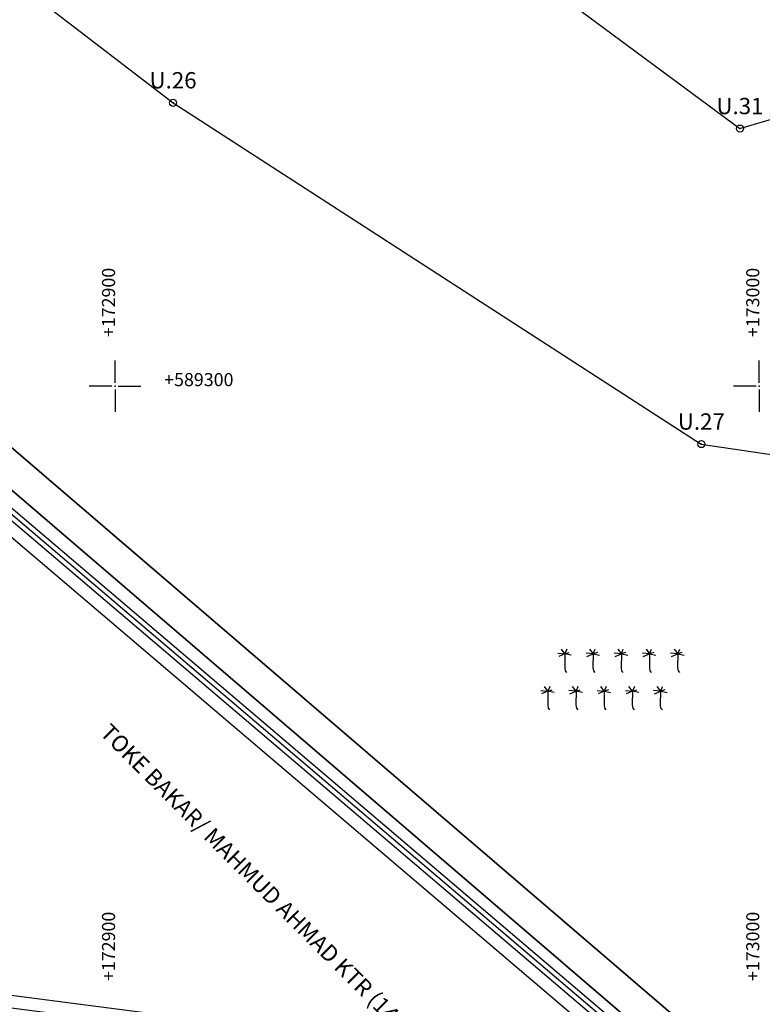
# Model space of a CAD drawing. Units: inches. Extents: x -11983 to -3836, y -11279 to -5339.
# Drawn here: x -5405 to -5377, y -6657 to -6620 of the extents above; entities that cross this region are included whole.
import ezdxf
from ezdxf.enums import TextEntityAlignment as Align

# ---------------------------------------------------------------- set-up
doc = ezdxf.new("R2010")
doc.units = ezdxf.units.IN
doc.header["$MEASUREMENT"] = 0
doc.linetypes.add('DASHDOT', pattern=[1, 0.5, -0.25, 0, -0.25])
for name, color, linetype in [('BULAT1', 7, 'Continuous'), ('Double', 144, 'Continuous'), ('Grid', 7, 'Continuous'), ('JALAN', 7, 'Continuous'), ('Nama 1', 7, 'Continuous'), ('PATOK1', 7, 'Continuous'), ('tambak', 7, 'Continuous')]:
    doc.layers.add(name, color=color, linetype=linetype)
doc.layers.add('Sal_existing', color=1, linetype='Continuous', lineweight=15)
doc.styles.add('L100', font='simplex.shx', dxfattribs={"height": 2.54})
doc.styles.add('L80', font='simplex.shx', dxfattribs={"height": 2.03})

msp = doc.modelspace()

# ---------------------------------------------------------------- linework, layer by layer
at = {"color": 42, "lineweight": -3}
for points in [[(-5385.001, -6644.001), (-5384.735, -6644.033), (-5384.969, -6644.126)], [(-5384.664, -6643.861), (-5384.735, -6644.033), (-5384.868, -6643.853)], [(-5384.735, -6644.033), (-5384.742, -6644.54), (-5384.727, -6644.665), (-5384.672, -6644.728)], [(-5384.5, -6644.087), (-5384.735, -6644.033), (-5384.578, -6643.986)], [(-5383.918, -6644.126), (-5383.684, -6644.033), (-5383.95, -6644.001)], [(-5383.817, -6643.853), (-5383.684, -6644.033), (-5383.613, -6643.861)], [(-5383.684, -6644.033), (-5383.692, -6644.54), (-5383.676, -6644.665), (-5383.621, -6644.728)], [(-5383.527, -6643.986), (-5383.684, -6644.033), (-5383.449, -6644.087)], [(-5382.867, -6644.126), (-5382.633, -6644.033), (-5382.899, -6644.001)], [(-5382.766, -6643.853), (-5382.633, -6644.033), (-5382.562, -6643.861)], [(-5382.633, -6644.033), (-5382.641, -6644.54), (-5382.625, -6644.665), (-5382.57, -6644.728)], [(-5382.476, -6643.986), (-5382.633, -6644.033), (-5382.398, -6644.087)], [(-5381.816, -6644.126), (-5381.582, -6644.033), (-5381.848, -6644.001)], [(-5381.715, -6643.853), (-5381.582, -6644.033), (-5381.511, -6643.861)], [(-5381.582, -6644.033), (-5381.59, -6644.54), (-5381.574, -6644.665), (-5381.519, -6644.728)], [(-5381.425, -6643.986), (-5381.582, -6644.033), (-5381.347, -6644.087)], [(-5380.766, -6644.126), (-5380.531, -6644.033), (-5380.797, -6644.001)], [(-5380.664, -6643.853), (-5380.531, -6644.033), (-5380.461, -6643.861)], [(-5380.531, -6644.033), (-5380.539, -6644.54), (-5380.523, -6644.665), (-5380.468, -6644.728)], [(-5380.375, -6643.986), (-5380.531, -6644.033), (-5380.296, -6644.087)], [(-5385.636, -6645.393), (-5385.37, -6645.424), (-5385.605, -6645.518)], [(-5385.3, -6645.252), (-5385.37, -6645.424), (-5385.503, -6645.244)], [(-5385.37, -6645.424), (-5385.378, -6645.932), (-5385.362, -6646.057), (-5385.308, -6646.119)], [(-5385.135, -6645.479), (-5385.37, -6645.424), (-5385.214, -6645.377)], [(-5384.085, -6645.479), (-5384.319, -6645.424), (-5384.585, -6645.393)], [(-5384.554, -6645.518), (-5384.319, -6645.424), (-5384.163, -6645.377)], [(-5384.249, -6645.252), (-5384.319, -6645.424), (-5384.452, -6645.244)], [(-5384.319, -6645.424), (-5384.327, -6645.932), (-5384.311, -6646.057), (-5384.257, -6646.119)], [(-5383.534, -6645.393), (-5383.268, -6645.424), (-5383.503, -6645.518)], [(-5383.198, -6645.252), (-5383.268, -6645.424), (-5383.401, -6645.244)], [(-5383.112, -6645.377), (-5383.268, -6645.424), (-5383.276, -6645.932), (-5383.26, -6646.057), (-5383.206, -6646.119)], [(-5383.268, -6645.424), (-5383.034, -6645.479)], [(-5382.483, -6645.393), (-5382.217, -6645.424), (-5382.452, -6645.518)], [(-5382.147, -6645.252), (-5382.217, -6645.424), (-5382.35, -6645.244)], [(-5382.217, -6645.424), (-5382.225, -6645.932), (-5382.209, -6646.057), (-5382.155, -6646.119)], [(-5381.983, -6645.479), (-5382.217, -6645.424), (-5382.061, -6645.377)], [(-5381.104, -6646.119), (-5381.159, -6646.057), (-5381.174, -6645.932), (-5381.166, -6645.424), (-5381.432, -6645.393)], [(-5381.401, -6645.518), (-5381.166, -6645.424), (-5381.299, -6645.244)], [(-5381.01, -6645.377), (-5381.166, -6645.424), (-5381.096, -6645.252)], [(-5381.166, -6645.424), (-5380.932, -6645.479)]]:
    msp.add_lwpolyline(points, dxfattribs=at)
at = {"layer": 'BULAT1', "color": 1, "ltscale": 10}
for centre in [(-5399.335, -6623.495), (-5378.215, -6624.455), (-5379.655, -6636.215)]:
    msp.add_circle(centre, 0.132, dxfattribs=at)
for p in [(-5399.335, -6623.495), (-5378.215, -6624.455), (-5379.655, -6636.215)]:
    msp.add_point(p, dxfattribs=at)
at = {"layer": 'Double', "color": 144}
msp.add_lwpolyline([(-5433.347, -6635.58), (-5428.258, -6631.597, 0.140407), (-5428.103, -6631.383), (-5427.064, -6628.526), (-5411.726, -6633.173), (-5377.764, -6662.081), (-5379.234, -6672.466), (-5380.107, -6673.41), (-5390.546, -6666.37), (-5398.697, -6658.466), (-5406.165, -6657.502), (-5408.647, -6653.283), (-5407.696, -6649.479), (-5428.334, -6631.657)], format="xyb", dxfattribs=at)
msp.add_lwpolyline([(-5427.187, -6628.865), (-5411.903, -6633.496), (-5378.148, -6662.227), (-5379.575, -6672.304), (-5380.162, -6672.939), (-5390.318, -6666.089), (-5398.532, -6658.124), (-5405.944, -6657.168), (-5408.262, -6653.227), (-5407.293, -6649.351), (-5428.102, -6631.381)], dxfattribs=at)
at = {"layer": 'Double', "color": 6}
msp.add_lwpolyline([(-5390.05, -6665.691), (-5380.235, -6672.311), (-5380.029, -6672.088), (-5378.661, -6662.421), (-5412.061, -6633.991, 0.103099), (-5412.233, -6633.898), (-5426.891, -6629.456), (-5427.538, -6631.234), (-5406.756, -6649.181), (-5407.749, -6653.153), (-5405.65, -6656.722), (-5398.471, -6657.648, -0.161825), (-5398.198, -6657.779), (-5389.984, -6665.745)], format="xyb", dxfattribs=at)
at = {"layer": 'Grid', "color": 3, "linetype": 'DASHDOT', "lineweight": 30, "ltscale": 10}
for points in [[(-5401.495, -6633.935), (-5401.495, -6633.095)], [(-5377.495, -6633.935), (-5377.495, -6633.095)], [(-5401.615, -6634.055), (-5402.455, -6634.055)], [(-5401.495, -6634.175), (-5401.495, -6635.015)], [(-5401.375, -6634.055), (-5400.535, -6634.055)], [(-5377.615, -6634.055), (-5378.455, -6634.055)], [(-5377.495, -6634.175), (-5377.495, -6635.015)]]:
    msp.add_lwpolyline(points, dxfattribs=at)
for p in [(-5401.495, -6634.055), (-5377.495, -6634.055)]:
    msp.add_point(p, dxfattribs=at)
at = {"layer": 'JALAN', "color": 5, "lineweight": -3, "ltscale": 10}
msp.add_lwpolyline([(-5211.162, -6870.604), (-5273.064, -6784.989), (-5282.824, -6769.535), (-5293.951, -6753.214), (-5301.868, -6742.679), (-5328.073, -6715.085), (-5370.327, -6666.402), (-5411.397, -6631.16), (-5417.03, -6629.458), (-5449.388, -6618.993), (-5476.71, -6605.887), (-5449.388, -6618.993), (-5417.03, -6629.458), (-5411.397, -6631.16), (-5370.327, -6666.402), (-5328.073, -6715.085), (-5301.868, -6742.679), (-5293.951, -6753.214), (-5282.824, -6769.535), (-5273.064, -6784.989), (-5211.162, -6870.604)], dxfattribs=at)
msp.add_lwpolyline([(-5371.182, -6667.25), (-5411.967, -6632.252)], close=True, dxfattribs=at)
at = {"layer": 'Sal_existing', "color": 1, "lineweight": -3, "ltscale": 10}
msp.add_lwpolyline([(-5479.015, -6605.975), (-5477.335, -6599.735), (-5471.335, -6599.735), (-5439.175, -6606.215), (-5430.775, -6609.095), (-5408.695, -6616.295), (-5399.335, -6623.495), (-5379.655, -6636.215), (-5370.055, -6637.655), (-5363.335, -6636.695), (-5329.447, -6652.76), (-5310.082, -6665.824), (-5166.21, -6775.144), (-5080.397, -6905.8), (-4896.512, -7134.449), (-4744.435, -7305.135), (-4711.253, -7355.341), (-4708.855, -7411.895), (-4702.855, -7423.655), (-4707.655, -7435.895), (-4731.415, -7428.935), (-4743.895, -7419.335)], dxfattribs=at)
msp.add_lwpolyline([(-5429.335, -6604.295), (-5416.855, -6607.415), (-5392.135, -6614.135), (-5378.215, -6624.455), (-5371.735, -6622.535), (-5397.415, -6605.255), (-5415.175, -6604.775), (-5428.135, -6602.135)], close=True, dxfattribs=at)
at = {"layer": 'tambak', "lineweight": -3, "ltscale": 10}
msp.add_lwpolyline([(-5427.125, -6628.695), (-5411.815, -6633.335), (-5377.975, -6662.135)], dxfattribs=at)

# ---------------------------------------------------------------- texts
at = {"layer": 'Grid', "color": 3, "linetype": 'DASHDOT', "lineweight": 30, "ltscale": 10, "style": 'L80'}
for s, p in [('+172900', (-5401.495, -6630.935)), ('+173000', (-5377.495, -6630.935)), ('+172900', (-5401.495, -6654.935)), ('+173000', (-5377.495, -6654.935))]:
    msp.add_text(s, height=0.4872, rotation=90, dxfattribs=at).set_placement(p, align=Align.CENTER)
msp.add_text('+589300', height=0.4872, dxfattribs=at).set_placement((-5398.375, -6634.055), align=Align.CENTER)
at = {"layer": 'Nama 1', "ltscale": 10, "style": 'L100'}
msp.add_text('TOKE BAKAR/ MAHMUD AHMAD KTR (14)', height=0.6096, rotation=314.953, dxfattribs=at).set_placement((-5396.379, -6652.312), align=Align.MIDDLE_CENTER)
at = {"layer": 'PATOK1', "color": 3, "ltscale": 10, "style": 'L100'}
for s, p in [('U.26', (-5399.335, -6622.655)), ('U.31', (-5378.215, -6623.615)), ('U.27', (-5379.655, -6635.375))]:
    msp.add_text(s, height=0.6096, dxfattribs=at).set_placement(p, align=Align.MIDDLE_CENTER)

doc.saveas('drawing.dxf')
